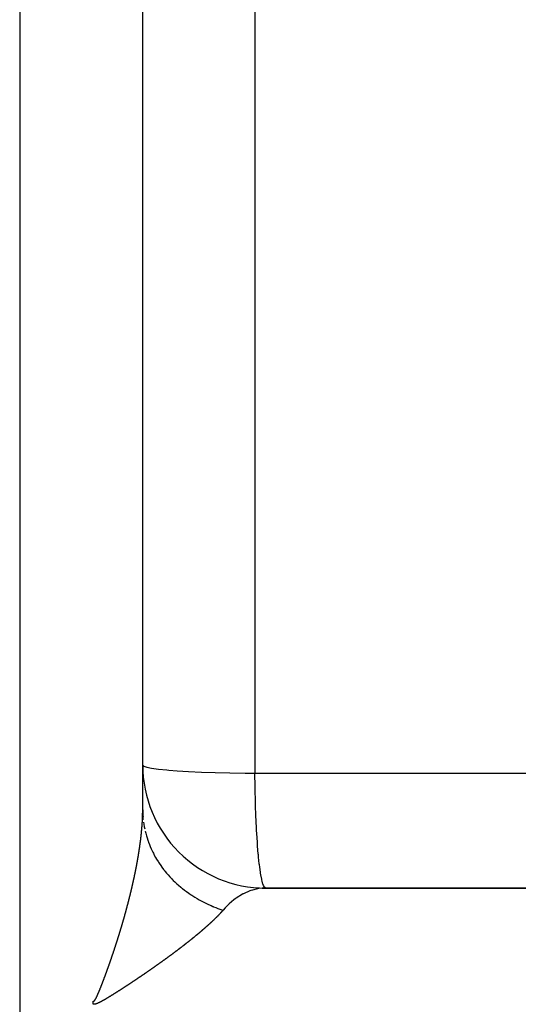
# Model space of a CAD drawing. Units: millimetres. Extents: x -347 to 588, y -376 to 376.
# Drawn here: x -87 to -79, y -24 to -8 of the extents above; entities that cross this region are included whole.
import ezdxf

# ---------------------------------------------------------------- set-up
doc = ezdxf.new("R2010")
doc.units = ezdxf.units.MM
doc.linetypes.add('DASHED', pattern=[9.652, 8.128, -1.524])
doc.layers.add('nevidi', color=4, linetype='DASHED')

msp = doc.modelspace()

# ---------------------------------------------------------------- linework, layer by layer
at = {"color": 2}
for p, q in [((-84.684, -21.228), (-84.684, 72.927)), ((-84.684, -21.228), (-84.684, 72.927)), ((-84.683, -21.281), (-84.684, -21.231)), ((-82.74, -22.502), (-42.15, -22.502)), ((-42.445, -22.5), (-82.684, -22.5))]:
    msp.add_line(p, q, dxfattribs=at)
msp.add_lwpolyline([(-82.684, -22.5), (-82.692, -22.5), (-82.74, -22.502)], dxfattribs=at)
msp.add_arc((-82.684, -20.5), 2, 180, 270.0001, dxfattribs=at)
at = {"layer": 'nevidi', "color": 7, "linetype": 'Continuous'}
for p, q in [((-86.684, 75), (-86.684, -25)), ((-82.858, 41.571), (-82.858, -20.63)), ((-84.678, -21.366), (-84.676, -21.385))]:
    msp.add_line(p, q, dxfattribs=at)
for points in [[(-84.684, -20.5), (-84.668, -20.517), (-84.668, -20.517), (-84.619, -20.533), (-84.619, -20.533), (-84.539, -20.549), (-84.539, -20.549), (-84.429, -20.564), (-84.429, -20.564), (-84.291, -20.578), (-84.29, -20.578), (-84.26, -20.581), (-84.126, -20.591), (-84.125, -20.591), (-83.939, -20.602), (-83.937, -20.602), (-83.73, -20.612), (-83.729, -20.612), (-83.505, -20.619), (-83.504, -20.619), (-83.266, -20.625), (-83.265, -20.625), (-83.018, -20.629), (-83.018, -20.629), (-82.858, -20.63)], [(-82.858, -20.63), (-81.343, -20.631), (-81.09, -20.631), (-79.384, -20.631), (-79.132, -20.631), (-77.426, -20.631), (-77.174, -20.631), (-75.468, -20.632), (-75.215, -20.632), (-73.509, -20.632), (-73.257, -20.632), (-71.551, -20.632), (-71.299, -20.632), (-69.593, -20.633), (-69.34, -20.633), (-67.634, -20.633), (-67.382, -20.633), (-65.676, -20.633), (-65.424, -20.633), (-63.718, -20.634), (-63.465, -20.634), (-61.76, -20.634), (-61.507, -20.634), (-59.801, -20.634)], [(-82.684, -22.5), (-82.698, -22.493), (-82.704, -22.487), (-82.706, -22.484), (-82.721, -22.456), (-82.726, -22.443), (-82.728, -22.435), (-82.742, -22.386), (-82.747, -22.366), (-82.749, -22.355), (-82.763, -22.285), (-82.767, -22.259), (-82.769, -22.245), (-82.782, -22.156), (-82.786, -22.122), (-82.788, -22.107), (-82.8, -21.999), (-82.803, -21.96), (-82.805, -21.942), (-82.816, -21.817), (-82.819, -21.773), (-82.82, -21.754), (-82.829, -21.614), (-82.832, -21.565), (-82.833, -21.546), (-82.84, -21.392), (-82.843, -21.34), (-82.843, -21.321), (-82.849, -21.156), (-82.851, -21.101), (-82.851, -21.082), (-82.855, -20.909), (-82.856, -20.852), (-82.856, -20.834), (-82.858, -20.655), (-82.858, -20.63)], [(-84.692, -21.447), (-84.691, -21.445), (-84.691, -21.443), (-84.691, -21.44), (-84.691, -21.438), (-84.691, -21.435), (-84.691, -21.435), (-84.691, -21.432), (-84.691, -21.431), (-84.69, -21.428), (-84.69, -21.426), (-84.69, -21.426), (-84.69, -21.424), (-84.69, -21.423), (-84.69, -21.421), (-84.69, -21.419), (-84.69, -21.418), (-84.69, -21.415), (-84.69, -21.414), (-84.689, -21.412), (-84.689, -21.41), (-84.689, -21.407), (-84.689, -21.405), (-84.689, -21.403), (-84.689, -21.401), (-84.689, -21.398), (-84.689, -21.398), (-84.689, -21.396), (-84.688, -21.393), (-84.688, -21.393), (-84.688, -21.39), (-84.688, -21.389), (-84.688, -21.386), (-84.688, -21.385), (-84.688, -21.382), (-84.688, -21.382), (-84.688, -21.379), (-84.688, -21.377), (-84.688, -21.376), (-84.687, -21.374), (-84.687, -21.372), (-84.687, -21.37), (-84.687, -21.368), (-84.687, -21.365), (-84.687, -21.363), (-84.687, -21.361), (-84.687, -21.36), (-84.687, -21.357), (-84.687, -21.356), (-84.687, -21.354), (-84.687, -21.352), (-84.687, -21.352), (-84.686, -21.349), (-84.686, -21.349), (-84.686, -21.347), (-84.686, -21.345), (-84.686, -21.344), (-84.686, -21.341), (-84.686, -21.34), (-84.686, -21.338), (-84.686, -21.336), (-84.686, -21.333), (-84.686, -21.331), (-84.686, -21.329), (-84.686, -21.328), (-84.686, -21.325), (-84.686, -21.324), (-84.686, -21.322), (-84.685, -21.32), (-84.685, -21.319), (-84.685, -21.317), (-84.685, -21.315), (-84.685, -21.313), (-84.685, -21.311), (-84.685, -21.308), (-84.685, -21.308), (-84.685, -21.306), (-84.685, -21.304), (-84.685, -21.303), (-84.685, -21.3), (-84.685, -21.299), (-84.685, -21.297), (-84.685, -21.295), (-84.685, -21.292), (-84.685, -21.29), (-84.685, -21.288), (-84.685, -21.287), (-84.685, -21.284), (-84.685, -21.283), (-84.685, -21.281), (-84.685, -21.279), (-84.684, -21.276), (-84.684, -21.275), (-84.684, -21.272), (-84.684, -21.271), (-84.684, -21.268), (-84.684, -21.268), (-84.684, -21.266), (-84.684, -21.263), (-84.684, -21.263), (-84.684, -21.26), (-84.684, -21.259), (-84.684, -21.257), (-84.684, -21.255), (-84.684, -21.252), (-84.684, -21.252), (-84.684, -21.25), (-84.684, -21.248), (-84.684, -21.247), (-84.684, -21.245), (-84.684, -21.243), (-84.684, -21.241), (-84.684, -21.239), (-84.684, -21.239), (-84.684, -21.237), (-84.684, -21.237), (-84.684, -21.235), (-84.684, -21.232), (-84.684, -21.231)], [(-84.684, -21.228), (-84.684, -21.235), (-84.683, -21.278), (-84.682, -21.31), (-84.679, -21.353)], [(-84.712, -21.672), (-84.712, -21.672), (-84.712, -21.67), (-84.711, -21.667), (-84.711, -21.667), (-84.711, -21.664), (-84.711, -21.662), (-84.71, -21.659), (-84.71, -21.658), (-84.71, -21.655), (-84.71, -21.654), (-84.71, -21.652), (-84.709, -21.649), (-84.709, -21.649), (-84.709, -21.646), (-84.709, -21.644), (-84.709, -21.642), (-84.708, -21.64), (-84.708, -21.637), (-84.708, -21.637), (-84.708, -21.634), (-84.707, -21.632), (-84.707, -21.631), (-84.707, -21.629), (-84.707, -21.627), (-84.707, -21.625), (-84.706, -21.623), (-84.706, -21.62), (-84.706, -21.62), (-84.706, -21.617), (-84.706, -21.615), (-84.706, -21.614), (-84.705, -21.611), (-84.705, -21.61), (-84.705, -21.607), (-84.705, -21.605), (-84.704, -21.602), (-84.704, -21.602), (-84.704, -21.6), (-84.704, -21.597), (-84.704, -21.597), (-84.704, -21.594), (-84.703, -21.592), (-84.703, -21.59), (-84.703, -21.588), (-84.703, -21.585), (-84.702, -21.582), (-84.702, -21.58), (-84.702, -21.579), (-84.702, -21.578), (-84.702, -21.576), (-84.702, -21.575), (-84.702, -21.573), (-84.701, -21.571), (-84.701, -21.568), (-84.701, -21.565), (-84.701, -21.563), (-84.701, -21.562), (-84.7, -21.559), (-84.7, -21.558), (-84.7, -21.556), (-84.7, -21.553), (-84.7, -21.553), (-84.7, -21.551), (-84.699, -21.55), (-84.699, -21.548), (-84.699, -21.546), (-84.699, -21.545), (-84.699, -21.542), (-84.699, -21.541), (-84.698, -21.538), (-84.698, -21.536), (-84.698, -21.536), (-84.698, -21.534), (-84.698, -21.533), (-84.698, -21.531), (-84.698, -21.529), (-84.698, -21.528), (-84.697, -21.525), (-84.697, -21.524), (-84.697, -21.521), (-84.697, -21.519), (-84.697, -21.516), (-84.696, -21.514), (-84.696, -21.512), (-84.696, -21.511), (-84.696, -21.508), (-84.696, -21.507), (-84.696, -21.505), (-84.695, -21.502), (-84.695, -21.502), (-84.695, -21.499), (-84.695, -21.497), (-84.695, -21.495), (-84.695, -21.493), (-84.695, -21.491), (-84.695, -21.49), (-84.694, -21.488), (-84.694, -21.485), (-84.694, -21.485), (-84.694, -21.482), (-84.694, -21.481), (-84.694, -21.478), (-84.694, -21.477), (-84.693, -21.474), (-84.693, -21.473), (-84.693, -21.471), (-84.693, -21.469), (-84.693, -21.468), (-84.693, -21.465), (-84.693, -21.464), (-84.692, -21.462), (-84.692, -21.46), (-84.692, -21.457), (-84.692, -21.457), (-84.692, -21.454), (-84.692, -21.452), (-84.692, -21.451), (-84.692, -21.449), (-84.692, -21.447)], [(-84.67, -21.429), (-84.671, -21.428), (-84.666, -21.46), (-84.659, -21.502), (-84.652, -21.534)], [(-84.644, -21.573), (-84.643, -21.576), (-84.635, -21.608), (-84.624, -21.65), (-84.614, -21.681), (-84.601, -21.722), (-84.595, -21.738), (-84.592, -21.748), (-84.59, -21.753), (-84.574, -21.794), (-84.562, -21.824), (-84.545, -21.864), (-84.531, -21.895), (-84.525, -21.907), (-84.52, -21.917), (-84.511, -21.934), (-84.496, -21.964), (-84.475, -22.002), (-84.457, -22.031), (-84.435, -22.069), (-84.434, -22.069), (-84.428, -22.078), (-84.416, -22.097), (-84.391, -22.134), (-84.371, -22.162), (-84.345, -22.197), (-84.325, -22.222), (-84.324, -22.224), (-84.318, -22.231), (-84.295, -22.259), (-84.272, -22.285), (-84.242, -22.318), (-84.218, -22.343), (-84.197, -22.364), (-84.189, -22.372), (-84.186, -22.376), (-84.161, -22.4), (-84.128, -22.431), (-84.101, -22.454), (-84.066, -22.484), (-84.054, -22.494), (-84.045, -22.502), (-84.039, -22.506), (-84.002, -22.535), (-83.974, -22.556), (-83.936, -22.583), (-83.907, -22.603), (-83.896, -22.611), (-83.886, -22.617), (-83.867, -22.629), (-83.837, -22.648), (-83.797, -22.672), (-83.765, -22.69), (-83.725, -22.712), (-83.724, -22.713), (-83.714, -22.718), (-83.692, -22.73), (-83.649, -22.751), (-83.616, -22.766), (-83.573, -22.786), (-83.543, -22.798), (-83.539, -22.8), (-83.531, -22.803), (-83.494, -22.818), (-83.46, -22.831), (-83.414, -22.847), (-83.38, -22.858), (-83.376, -22.859)], [(-84.745, -21.912), (-84.744, -21.911), (-84.744, -21.908), (-84.744, -21.907), (-84.743, -21.904), (-84.743, -21.902), (-84.743, -21.901), (-84.742, -21.898), (-84.742, -21.896), (-84.742, -21.894), (-84.741, -21.892), (-84.741, -21.889), (-84.741, -21.888), (-84.74, -21.886), (-84.74, -21.883), (-84.74, -21.883), (-84.74, -21.88), (-84.739, -21.878), (-84.739, -21.875), (-84.739, -21.874), (-84.738, -21.871), (-84.738, -21.87), (-84.738, -21.867), (-84.737, -21.865), (-84.737, -21.865), (-84.737, -21.862), (-84.737, -21.86), (-84.736, -21.857), (-84.736, -21.855), (-84.735, -21.852), (-84.735, -21.852), (-84.735, -21.849), (-84.735, -21.846), (-84.735, -21.846), (-84.734, -21.843), (-84.734, -21.841), (-84.733, -21.839), (-84.733, -21.837), (-84.733, -21.834), (-84.733, -21.833), (-84.732, -21.831), (-84.732, -21.828), (-84.732, -21.828), (-84.732, -21.825), (-84.731, -21.823), (-84.731, -21.82), (-84.731, -21.819), (-84.73, -21.816), (-84.73, -21.815), (-84.73, -21.813), (-84.729, -21.81), (-84.729, -21.81), (-84.729, -21.807), (-84.729, -21.805), (-84.728, -21.802), (-84.728, -21.801), (-84.728, -21.798), (-84.728, -21.797), (-84.727, -21.794), (-84.727, -21.792), (-84.727, -21.792), (-84.726, -21.789), (-84.726, -21.787), (-84.726, -21.784), (-84.726, -21.783), (-84.725, -21.78), (-84.725, -21.779), (-84.725, -21.776), (-84.724, -21.774), (-84.724, -21.774), (-84.724, -21.771), (-84.724, -21.769), (-84.723, -21.766), (-84.723, -21.765), (-84.723, -21.762), (-84.723, -21.761), (-84.722, -21.758), (-84.722, -21.756), (-84.722, -21.756), (-84.722, -21.753), (-84.721, -21.751), (-84.721, -21.748), (-84.721, -21.747), (-84.721, -21.744), (-84.72, -21.743), (-84.72, -21.74), (-84.72, -21.738), (-84.72, -21.738), (-84.719, -21.735), (-84.719, -21.733), (-84.719, -21.73), (-84.719, -21.729), (-84.718, -21.726), (-84.718, -21.725), (-84.718, -21.723), (-84.718, -21.72), (-84.718, -21.72), (-84.717, -21.717), (-84.717, -21.715), (-84.717, -21.712), (-84.716, -21.711), (-84.716, -21.708), (-84.716, -21.707), (-84.716, -21.705), (-84.715, -21.702), (-84.715, -21.702), (-84.715, -21.699), (-84.715, -21.697), (-84.715, -21.695), (-84.714, -21.693), (-84.714, -21.69), (-84.714, -21.69), (-84.714, -21.687), (-84.713, -21.685), (-84.713, -21.684), (-84.713, -21.681), (-84.713, -21.68), (-84.712, -21.677), (-84.712, -21.676), (-84.712, -21.672)], [(-84.789, -22.166), (-84.788, -22.162), (-84.788, -22.161), (-84.788, -22.159), (-84.787, -22.156), (-84.787, -22.153), (-84.786, -22.15), (-84.786, -22.148), (-84.785, -22.146), (-84.785, -22.143), (-84.785, -22.142), (-84.784, -22.139), (-84.783, -22.137), (-84.783, -22.133), (-84.782, -22.131), (-84.782, -22.128), (-84.782, -22.127), (-84.781, -22.124), (-84.781, -22.123), (-84.78, -22.12), (-84.78, -22.118), (-84.78, -22.117), (-84.779, -22.115), (-84.779, -22.114), (-84.779, -22.112), (-84.778, -22.109), (-84.778, -22.108), (-84.777, -22.105), (-84.777, -22.104), (-84.777, -22.101), (-84.776, -22.098), (-84.776, -22.098), (-84.776, -22.095), (-84.776, -22.095), (-84.775, -22.093), (-84.775, -22.09), (-84.775, -22.089), (-84.774, -22.086), (-84.774, -22.084), (-84.773, -22.082), (-84.773, -22.079), (-84.773, -22.079), (-84.772, -22.076), (-84.772, -22.076), (-84.772, -22.074), (-84.771, -22.071), (-84.771, -22.07), (-84.771, -22.067), (-84.77, -22.065), (-84.77, -22.063), (-84.769, -22.06), (-84.769, -22.057), (-84.768, -22.054), (-84.768, -22.052), (-84.768, -22.051), (-84.767, -22.048), (-84.767, -22.046), (-84.766, -22.044), (-84.766, -22.041), (-84.765, -22.038), (-84.765, -22.035), (-84.765, -22.033), (-84.764, -22.032), (-84.764, -22.029), (-84.764, -22.027), (-84.763, -22.025), (-84.763, -22.023), (-84.762, -22.019), (-84.762, -22.019), (-84.762, -22.017), (-84.761, -22.014), (-84.761, -22.013), (-84.761, -22.01), (-84.76, -22.008), (-84.76, -22.006), (-84.76, -22.004), (-84.759, -22.001), (-84.759, -22), (-84.759, -21.998), (-84.758, -21.995), (-84.758, -21.994), (-84.757, -21.991), (-84.757, -21.99), (-84.757, -21.987), (-84.756, -21.985), (-84.756, -21.982), (-84.756, -21.981), (-84.755, -21.979), (-84.755, -21.976), (-84.755, -21.976), (-84.754, -21.972), (-84.754, -21.971), (-84.754, -21.968), (-84.753, -21.966), (-84.753, -21.963), (-84.753, -21.963), (-84.752, -21.96), (-84.752, -21.957), (-84.752, -21.957), (-84.751, -21.954), (-84.751, -21.952), (-84.75, -21.949), (-84.75, -21.948), (-84.75, -21.944), (-84.75, -21.944), (-84.749, -21.941), (-84.749, -21.939), (-84.749, -21.938), (-84.748, -21.935), (-84.748, -21.933), (-84.747, -21.931), (-84.747, -21.929), (-84.747, -21.926), (-84.747, -21.925), (-84.746, -21.923), (-84.746, -21.92), (-84.746, -21.92), (-84.745, -21.917), (-84.745, -21.915), (-84.745, -21.912)], [(-84.845, -22.43), (-84.844, -22.428), (-84.844, -22.427), (-84.843, -22.424), (-84.843, -22.421), (-84.842, -22.42), (-84.842, -22.417), (-84.841, -22.415), (-84.841, -22.412), (-84.84, -22.41), (-84.839, -22.407), (-84.839, -22.407), (-84.839, -22.404), (-84.838, -22.401), (-84.838, -22.4), (-84.837, -22.397), (-84.837, -22.395), (-84.836, -22.392), (-84.836, -22.39), (-84.835, -22.387), (-84.835, -22.387), (-84.834, -22.384), (-84.834, -22.381), (-84.834, -22.38), (-84.833, -22.377), (-84.832, -22.375), (-84.832, -22.372), (-84.831, -22.371), (-84.831, -22.367), (-84.83, -22.367), (-84.83, -22.364), (-84.829, -22.361), (-84.829, -22.361), (-84.828, -22.357), (-84.828, -22.355), (-84.827, -22.352), (-84.827, -22.351), (-84.826, -22.347), (-84.826, -22.347), (-84.826, -22.344), (-84.825, -22.341), (-84.825, -22.341), (-84.824, -22.338), (-84.824, -22.335), (-84.823, -22.333), (-84.823, -22.331), (-84.822, -22.328), (-84.822, -22.327), (-84.821, -22.324), (-84.821, -22.321), (-84.82, -22.318), (-84.819, -22.316), (-84.819, -22.313), (-84.819, -22.311), (-84.818, -22.308), (-84.818, -22.307), (-84.817, -22.304), (-84.817, -22.302), (-84.816, -22.301), (-84.816, -22.299), (-84.816, -22.298), (-84.815, -22.296), (-84.815, -22.293), (-84.814, -22.292), (-84.814, -22.289), (-84.814, -22.287), (-84.813, -22.284), (-84.812, -22.282), (-84.812, -22.279), (-84.811, -22.276), (-84.811, -22.273), (-84.81, -22.272), (-84.81, -22.269), (-84.809, -22.268), (-84.809, -22.265), (-84.808, -22.263), (-84.808, -22.259), (-84.807, -22.256), (-84.807, -22.253), (-84.806, -22.253), (-84.806, -22.249), (-84.805, -22.248), (-84.805, -22.245), (-84.804, -22.243), (-84.804, -22.24), (-84.804, -22.239), (-84.803, -22.237), (-84.803, -22.234), (-84.802, -22.233), (-84.802, -22.23), (-84.801, -22.228), (-84.801, -22.225), (-84.8, -22.224), (-84.8, -22.22), (-84.8, -22.22), (-84.799, -22.217), (-84.799, -22.214), (-84.799, -22.214), (-84.798, -22.211), (-84.797, -22.209), (-84.797, -22.206), (-84.797, -22.204), (-84.796, -22.201), (-84.796, -22.2), (-84.795, -22.198), (-84.795, -22.195), (-84.795, -22.194), (-84.794, -22.191), (-84.794, -22.189), (-84.793, -22.186), (-84.793, -22.185), (-84.792, -22.182), (-84.792, -22.181), (-84.791, -22.178), (-84.791, -22.175), (-84.791, -22.175), (-84.79, -22.172), (-84.79, -22.17), (-84.789, -22.167), (-84.789, -22.166)], [(-84.909, -22.697), (-84.909, -22.697), (-84.908, -22.694), (-84.907, -22.691), (-84.907, -22.687), (-84.906, -22.685), (-84.905, -22.682), (-84.905, -22.681), (-84.904, -22.677), (-84.904, -22.676), (-84.903, -22.673), (-84.902, -22.67), (-84.902, -22.67), (-84.901, -22.667), (-84.901, -22.667), (-84.901, -22.664), (-84.9, -22.661), (-84.9, -22.66), (-84.899, -22.657), (-84.898, -22.656), (-84.898, -22.653), (-84.897, -22.65), (-84.896, -22.647), (-84.896, -22.647), (-84.896, -22.644), (-84.895, -22.641), (-84.895, -22.64), (-84.894, -22.637), (-84.893, -22.635), (-84.893, -22.632), (-84.892, -22.63), (-84.891, -22.627), (-84.891, -22.626), (-84.89, -22.623), (-84.89, -22.621), (-84.89, -22.62), (-84.889, -22.617), (-84.888, -22.615), (-84.888, -22.612), (-84.887, -22.61), (-84.886, -22.607), (-84.886, -22.606), (-84.885, -22.603), (-84.885, -22.6), (-84.885, -22.6), (-84.884, -22.597), (-84.883, -22.594), (-84.883, -22.591), (-84.882, -22.59), (-84.881, -22.586), (-84.881, -22.586), (-84.88, -22.583), (-84.88, -22.58), (-84.88, -22.58), (-84.879, -22.577), (-84.879, -22.576), (-84.878, -22.574), (-84.878, -22.571), (-84.877, -22.57), (-84.877, -22.566), (-84.876, -22.565), (-84.876, -22.562), (-84.875, -22.56), (-84.874, -22.557), (-84.873, -22.554), (-84.873, -22.551), (-84.873, -22.55), (-84.872, -22.546), (-84.871, -22.545), (-84.871, -22.542), (-84.87, -22.54), (-84.869, -22.536), (-84.869, -22.536), (-84.869, -22.533), (-84.868, -22.53), (-84.868, -22.53), (-84.867, -22.526), (-84.867, -22.525), (-84.866, -22.522), (-84.865, -22.52), (-84.865, -22.516), (-84.864, -22.516), (-84.864, -22.513), (-84.863, -22.51), (-84.863, -22.51), (-84.862, -22.506), (-84.862, -22.504), (-84.861, -22.502), (-84.861, -22.5), (-84.86, -22.496), (-84.86, -22.496), (-84.859, -22.493), (-84.858, -22.49), (-84.858, -22.49), (-84.858, -22.486), (-84.857, -22.484), (-84.856, -22.481), (-84.856, -22.48), (-84.855, -22.476), (-84.855, -22.476), (-84.854, -22.473), (-84.854, -22.47), (-84.853, -22.466), (-84.852, -22.464), (-84.852, -22.461), (-84.851, -22.46), (-84.851, -22.456), (-84.85, -22.455), (-84.85, -22.453), (-84.849, -22.45), (-84.849, -22.45), (-84.848, -22.447), (-84.848, -22.447), (-84.848, -22.444), (-84.847, -22.441), (-84.847, -22.44), (-84.846, -22.437), (-84.846, -22.435), (-84.845, -22.432), (-84.845, -22.43)], [(-82.74, -22.502), (-82.801, -22.509), (-82.818, -22.512), (-82.9, -22.532), (-82.925, -22.54), (-82.941, -22.546), (-83.047, -22.592), (-83.055, -22.596), (-83.062, -22.6), (-83.164, -22.664), (-83.179, -22.675), (-83.204, -22.694), (-83.277, -22.756), (-83.291, -22.769), (-83.344, -22.823), (-83.376, -22.859)], [(-84.983, -22.972), (-84.983, -22.972), (-84.982, -22.969), (-84.981, -22.966), (-84.981, -22.966), (-84.98, -22.962), (-84.98, -22.96), (-84.979, -22.957), (-84.978, -22.955), (-84.977, -22.952), (-84.977, -22.951), (-84.976, -22.948), (-84.975, -22.945), (-84.974, -22.942), (-84.974, -22.939), (-84.973, -22.936), (-84.973, -22.935), (-84.972, -22.931), (-84.971, -22.93), (-84.97, -22.927), (-84.97, -22.925), (-84.969, -22.921), (-84.968, -22.918), (-84.967, -22.915), (-84.967, -22.914), (-84.966, -22.911), (-84.966, -22.91), (-84.965, -22.909), (-84.965, -22.906), (-84.964, -22.904), (-84.963, -22.901), (-84.963, -22.9), (-84.962, -22.897), (-84.961, -22.894), (-84.961, -22.894), (-84.96, -22.891), (-84.96, -22.889), (-84.959, -22.886), (-84.958, -22.884), (-84.958, -22.88), (-84.957, -22.88), (-84.957, -22.877), (-84.956, -22.874), (-84.955, -22.87), (-84.954, -22.868), (-84.953, -22.865), (-84.953, -22.863), (-84.952, -22.86), (-84.952, -22.859), (-84.951, -22.856), (-84.95, -22.853), (-84.95, -22.853), (-84.949, -22.85), (-84.949, -22.85), (-84.948, -22.847), (-84.948, -22.844), (-84.947, -22.843), (-84.946, -22.84), (-84.946, -22.838), (-84.945, -22.835), (-84.945, -22.833), (-84.944, -22.829), (-84.944, -22.829), (-84.943, -22.826), (-84.942, -22.823), (-84.942, -22.823), (-84.941, -22.819), (-84.94, -22.817), (-84.94, -22.814), (-84.939, -22.812), (-84.938, -22.809), (-84.938, -22.809), (-84.937, -22.806), (-84.937, -22.803), (-84.936, -22.802), (-84.936, -22.799), (-84.935, -22.797), (-84.934, -22.794), (-84.934, -22.792), (-84.933, -22.789), (-84.933, -22.788), (-84.932, -22.785), (-84.931, -22.782), (-84.93, -22.779), (-84.929, -22.776), (-84.929, -22.773), (-84.928, -22.772), (-84.927, -22.768), (-84.927, -22.767), (-84.926, -22.764), (-84.926, -22.762), (-84.926, -22.761), (-84.925, -22.758), (-84.925, -22.758), (-84.924, -22.755), (-84.923, -22.752), (-84.923, -22.752), (-84.922, -22.748), (-84.922, -22.747), (-84.921, -22.744), (-84.92, -22.741), (-84.92, -22.738), (-84.919, -22.738), (-84.919, -22.735), (-84.918, -22.732), (-84.918, -22.731), (-84.917, -22.728), (-84.916, -22.726), (-84.916, -22.723), (-84.915, -22.721), (-84.914, -22.718), (-84.914, -22.717), (-84.913, -22.714), (-84.913, -22.711), (-84.913, -22.711), (-84.912, -22.708), (-84.911, -22.705), (-84.91, -22.702), (-84.91, -22.701), (-84.909, -22.697)], [(-83.376, -22.859), (-83.378, -22.861), (-83.379, -22.863), (-83.381, -22.865), (-83.383, -22.867), (-83.384, -22.869), (-83.386, -22.871), (-83.388, -22.872), (-83.389, -22.874), (-83.391, -22.876), (-83.393, -22.878), (-83.394, -22.88), (-83.396, -22.882), (-83.398, -22.884), (-83.4, -22.886), (-83.401, -22.888), (-83.403, -22.89), (-83.405, -22.892), (-83.407, -22.894), (-83.408, -22.895), (-83.41, -22.897), (-83.412, -22.899), (-83.414, -22.901), (-83.415, -22.903), (-83.417, -22.905), (-83.419, -22.907), (-83.421, -22.909), (-83.422, -22.911), (-83.424, -22.913), (-83.426, -22.915), (-83.428, -22.917), (-83.43, -22.919), (-83.432, -22.921), (-83.433, -22.923), (-83.435, -22.925), (-83.437, -22.927), (-83.439, -22.929), (-83.441, -22.931), (-83.443, -22.933), (-83.445, -22.935), (-83.447, -22.937), (-83.449, -22.939), (-83.451, -22.941), (-83.452, -22.943), (-83.454, -22.945), (-83.456, -22.947), (-83.458, -22.949), (-83.46, -22.951), (-83.462, -22.953), (-83.464, -22.955), (-83.466, -22.957), (-83.468, -22.959), (-83.47, -22.961), (-83.472, -22.963), (-83.474, -22.965), (-83.476, -22.967), (-83.478, -22.969), (-83.48, -22.971), (-83.482, -22.973), (-83.484, -22.975), (-83.486, -22.977), (-83.488, -22.979), (-83.49, -22.981), (-83.491, -22.982), (-83.492, -22.983), (-83.494, -22.985), (-83.496, -22.987), (-83.498, -22.989), (-83.5, -22.991), (-83.503, -22.993), (-83.505, -22.995), (-83.507, -22.997), (-83.509, -22.999), (-83.511, -23.001), (-83.513, -23.003), (-83.515, -23.006), (-83.517, -23.008), (-83.52, -23.01), (-83.522, -23.012), (-83.524, -23.014), (-83.526, -23.016), (-83.528, -23.018), (-83.53, -23.02), (-83.532, -23.022), (-83.535, -23.024), (-83.537, -23.026), (-83.539, -23.028), (-83.541, -23.031), (-83.543, -23.033), (-83.546, -23.035), (-83.548, -23.037), (-83.55, -23.039), (-83.552, -23.041), (-83.554, -23.043), (-83.557, -23.045), (-83.559, -23.047), (-83.561, -23.049), (-83.564, -23.052), (-83.566, -23.054), (-83.568, -23.056), (-83.57, -23.058), (-83.573, -23.06), (-83.575, -23.062), (-83.577, -23.064), (-83.579, -23.066), (-83.582, -23.069), (-83.584, -23.071), (-83.586, -23.073), (-83.589, -23.075), (-83.591, -23.077), (-83.593, -23.079), (-83.596, -23.081), (-83.598, -23.083), (-83.6, -23.086), (-83.603, -23.088), (-83.605, -23.09), (-83.607, -23.092), (-83.61, -23.094), (-83.612, -23.096), (-83.615, -23.099)], [(-85.063, -23.244), (-85.062, -23.24), (-85.062, -23.239), (-85.061, -23.236), (-85.06, -23.233), (-85.06, -23.233), (-85.059, -23.23), (-85.059, -23.23), (-85.058, -23.227), (-85.057, -23.224), (-85.057, -23.223), (-85.056, -23.219), (-85.055, -23.218), (-85.054, -23.215), (-85.054, -23.213), (-85.053, -23.209), (-85.053, -23.209), (-85.052, -23.206), (-85.051, -23.203), (-85.051, -23.202), (-85.049, -23.199), (-85.049, -23.197), (-85.048, -23.194), (-85.047, -23.192), (-85.046, -23.188), (-85.046, -23.188), (-85.045, -23.185), (-85.044, -23.182), (-85.044, -23.182), (-85.043, -23.178), (-85.043, -23.176), (-85.042, -23.173), (-85.041, -23.171), (-85.04, -23.168), (-85.04, -23.167), (-85.039, -23.164), (-85.038, -23.161), (-85.038, -23.161), (-85.037, -23.158), (-85.037, -23.157), (-85.036, -23.155), (-85.035, -23.152), (-85.035, -23.151), (-85.034, -23.147), (-85.034, -23.146), (-85.033, -23.143), (-85.032, -23.14), (-85.031, -23.137), (-85.031, -23.137), (-85.03, -23.134), (-85.029, -23.131), (-85.029, -23.13), (-85.028, -23.126), (-85.027, -23.125), (-85.026, -23.122), (-85.026, -23.12), (-85.025, -23.116), (-85.025, -23.116), (-85.024, -23.113), (-85.023, -23.11), (-85.023, -23.109), (-85.022, -23.106), (-85.021, -23.104), (-85.02, -23.101), (-85.02, -23.099), (-85.019, -23.096), (-85.018, -23.095), (-85.017, -23.092), (-85.017, -23.089), (-85.017, -23.089), (-85.016, -23.086), (-85.016, -23.085), (-85.015, -23.083), (-85.014, -23.08), (-85.014, -23.078), (-85.013, -23.075), (-85.012, -23.074), (-85.011, -23.071), (-85.011, -23.068), (-85.01, -23.065), (-85.01, -23.065), (-85.009, -23.062), (-85.008, -23.059), (-85.008, -23.058), (-85.007, -23.054), (-85.006, -23.053), (-85.005, -23.05), (-85.005, -23.048), (-85.004, -23.044), (-85.003, -23.044), (-85.003, -23.041), (-85.002, -23.038), (-85.002, -23.037), (-85.001, -23.034), (-85, -23.032), (-84.999, -23.029), (-84.999, -23.027), (-84.998, -23.024), (-84.997, -23.023), (-84.997, -23.02), (-84.996, -23.017), (-84.996, -23.017), (-84.995, -23.014), (-84.995, -23.013), (-84.994, -23.011), (-84.993, -23.008), (-84.993, -23.007), (-84.992, -23.003), (-84.991, -23.002), (-84.991, -22.999), (-84.99, -22.996), (-84.989, -22.993), (-84.988, -22.99), (-84.987, -22.987), (-84.987, -22.986), (-84.986, -22.983), (-84.986, -22.981), (-84.985, -22.978), (-84.984, -22.976), (-84.983, -22.972)], [(-83.615, -23.099), (-83.617, -23.101), (-83.619, -23.103), (-83.622, -23.105), (-83.624, -23.107), (-83.627, -23.109), (-83.629, -23.112), (-83.631, -23.114), (-83.634, -23.116), (-83.636, -23.118), (-83.639, -23.12), (-83.641, -23.122), (-83.644, -23.125), (-83.646, -23.127), (-83.649, -23.129), (-83.651, -23.131), (-83.654, -23.133), (-83.656, -23.136), (-83.658, -23.138), (-83.661, -23.14), (-83.663, -23.142), (-83.666, -23.144), (-83.669, -23.147), (-83.671, -23.149), (-83.674, -23.151), (-83.676, -23.153), (-83.679, -23.156), (-83.681, -23.158), (-83.684, -23.16), (-83.686, -23.162), (-83.689, -23.164), (-83.691, -23.167), (-83.691, -23.167), (-83.694, -23.169), (-83.696, -23.171), (-83.699, -23.173), (-83.702, -23.175), (-83.704, -23.178), (-83.707, -23.18), (-83.709, -23.182), (-83.712, -23.184), (-83.715, -23.187), (-83.717, -23.189), (-83.72, -23.191), (-83.722, -23.193), (-83.725, -23.196), (-83.728, -23.198), (-83.73, -23.2), (-83.733, -23.202), (-83.736, -23.205), (-83.738, -23.207), (-83.741, -23.209), (-83.744, -23.212), (-83.746, -23.214), (-83.749, -23.216), (-83.752, -23.218), (-83.754, -23.221), (-83.757, -23.223), (-83.76, -23.225), (-83.762, -23.227), (-83.765, -23.23), (-83.768, -23.232), (-83.77, -23.234), (-83.773, -23.237), (-83.776, -23.239), (-83.779, -23.241), (-83.781, -23.243), (-83.784, -23.246), (-83.787, -23.248), (-83.79, -23.25), (-83.792, -23.253), (-83.795, -23.255), (-83.798, -23.257), (-83.801, -23.26), (-83.803, -23.262), (-83.806, -23.264), (-83.809, -23.266), (-83.812, -23.269), (-83.815, -23.271), (-83.818, -23.274), (-83.82, -23.276), (-83.823, -23.278), (-83.826, -23.28), (-83.829, -23.283), (-83.832, -23.285), (-83.835, -23.287), (-83.837, -23.29), (-83.84, -23.292), (-83.843, -23.294), (-83.846, -23.297), (-83.849, -23.299), (-83.852, -23.302), (-83.854, -23.304), (-83.857, -23.306), (-83.86, -23.308), (-83.863, -23.311), (-83.866, -23.313), (-83.869, -23.316), (-83.872, -23.318), (-83.875, -23.32), (-83.878, -23.323), (-83.881, -23.325), (-83.884, -23.327), (-83.887, -23.33), (-83.889, -23.332), (-83.893, -23.335), (-83.895, -23.337), (-83.898, -23.339), (-83.901, -23.342), (-83.904, -23.344), (-83.907, -23.346), (-83.91, -23.349), (-83.913, -23.351), (-83.916, -23.354), (-83.919, -23.356), (-83.922, -23.358), (-83.925, -23.361), (-83.928, -23.363), (-83.931, -23.365), (-83.934, -23.368)], [(-85.154, -23.528), (-85.153, -23.525), (-85.153, -23.525), (-85.152, -23.521), (-85.151, -23.519), (-85.15, -23.516), (-85.15, -23.514), (-85.149, -23.511), (-85.148, -23.51), (-85.147, -23.507), (-85.146, -23.504), (-85.146, -23.504), (-85.145, -23.501), (-85.145, -23.5), (-85.144, -23.497), (-85.143, -23.494), (-85.143, -23.493), (-85.142, -23.49), (-85.141, -23.488), (-85.14, -23.485), (-85.139, -23.483), (-85.138, -23.479), (-85.137, -23.476), (-85.136, -23.473), (-85.136, -23.472), (-85.135, -23.469), (-85.134, -23.467), (-85.133, -23.464), (-85.132, -23.462), (-85.131, -23.458), (-85.131, -23.458), (-85.13, -23.455), (-85.129, -23.452), (-85.129, -23.451), (-85.128, -23.448), (-85.127, -23.446), (-85.126, -23.443), (-85.126, -23.441), (-85.125, -23.438), (-85.124, -23.436), (-85.123, -23.433), (-85.122, -23.431), (-85.122, -23.43), (-85.121, -23.427), (-85.121, -23.427), (-85.12, -23.424), (-85.119, -23.421), (-85.119, -23.42), (-85.118, -23.417), (-85.118, -23.417), (-85.117, -23.415), (-85.116, -23.412), (-85.116, -23.41), (-85.114, -23.406), (-85.114, -23.406), (-85.113, -23.403), (-85.112, -23.4), (-85.112, -23.399), (-85.111, -23.396), (-85.11, -23.394), (-85.109, -23.391), (-85.109, -23.389), (-85.108, -23.385), (-85.107, -23.385), (-85.107, -23.382), (-85.106, -23.379), (-85.104, -23.375), (-85.104, -23.373), (-85.103, -23.369), (-85.102, -23.368), (-85.101, -23.365), (-85.101, -23.363), (-85.1, -23.36), (-85.099, -23.358), (-85.098, -23.354), (-85.097, -23.351), (-85.096, -23.348), (-85.096, -23.347), (-85.094, -23.344), (-85.094, -23.342), (-85.093, -23.339), (-85.092, -23.337), (-85.091, -23.333), (-85.091, -23.333), (-85.09, -23.33), (-85.089, -23.327), (-85.089, -23.327), (-85.088, -23.323), (-85.087, -23.321), (-85.086, -23.318), (-85.086, -23.316), (-85.085, -23.313), (-85.084, -23.312), (-85.083, -23.309), (-85.082, -23.306), (-85.081, -23.302), (-85.081, -23.3), (-85.08, -23.297), (-85.079, -23.295), (-85.078, -23.292), (-85.078, -23.291), (-85.077, -23.288), (-85.076, -23.285), (-85.075, -23.281), (-85.074, -23.278), (-85.073, -23.275), (-85.073, -23.275), (-85.072, -23.271), (-85.071, -23.269), (-85.07, -23.266), (-85.07, -23.264), (-85.069, -23.261), (-85.068, -23.26), (-85.067, -23.257), (-85.066, -23.254), (-85.066, -23.254), (-85.065, -23.251), (-85.065, -23.248), (-85.064, -23.245), (-85.063, -23.244)], [(-83.934, -23.368), (-83.937, -23.37), (-83.94, -23.373), (-83.943, -23.375), (-83.943, -23.375), (-83.946, -23.378), (-83.949, -23.38), (-83.952, -23.382), (-83.955, -23.385), (-83.959, -23.387), (-83.961, -23.389), (-83.965, -23.392), (-83.968, -23.394), (-83.971, -23.397), (-83.974, -23.399), (-83.977, -23.402), (-83.98, -23.404), (-83.983, -23.406), (-83.986, -23.409), (-83.989, -23.411), (-83.992, -23.414), (-83.995, -23.416), (-83.998, -23.418), (-84.002, -23.421), (-84.005, -23.423), (-84.008, -23.426), (-84.011, -23.428), (-84.014, -23.431), (-84.017, -23.433), (-84.02, -23.436), (-84.023, -23.438), (-84.027, -23.44), (-84.03, -23.443), (-84.033, -23.445), (-84.036, -23.448), (-84.039, -23.45), (-84.042, -23.452), (-84.046, -23.455), (-84.049, -23.457), (-84.052, -23.46), (-84.055, -23.462), (-84.058, -23.465), (-84.061, -23.467), (-84.065, -23.47), (-84.068, -23.472), (-84.071, -23.475), (-84.074, -23.477), (-84.078, -23.48), (-84.081, -23.482), (-84.084, -23.485), (-84.087, -23.487), (-84.09, -23.489), (-84.093, -23.492), (-84.097, -23.494), (-84.1, -23.497), (-84.103, -23.499), (-84.106, -23.502), (-84.11, -23.504), (-84.113, -23.507), (-84.116, -23.509), (-84.119, -23.511), (-84.123, -23.514), (-84.126, -23.516), (-84.129, -23.519), (-84.133, -23.521), (-84.136, -23.524), (-84.139, -23.526), (-84.143, -23.529), (-84.146, -23.531), (-84.149, -23.534), (-84.152, -23.536), (-84.156, -23.539), (-84.159, -23.541), (-84.162, -23.544), (-84.165, -23.546), (-84.169, -23.549), (-84.172, -23.551), (-84.176, -23.554), (-84.179, -23.556), (-84.182, -23.559), (-84.185, -23.561), (-84.189, -23.564), (-84.192, -23.566), (-84.196, -23.569), (-84.199, -23.571), (-84.202, -23.574), (-84.205, -23.576), (-84.209, -23.579), (-84.212, -23.581), (-84.216, -23.584), (-84.219, -23.586), (-84.222, -23.589), (-84.226, -23.591), (-84.229, -23.594), (-84.232, -23.596), (-84.236, -23.599), (-84.239, -23.601), (-84.241, -23.602), (-84.243, -23.604), (-84.246, -23.606), (-84.25, -23.609), (-84.253, -23.611), (-84.256, -23.614), (-84.26, -23.616), (-84.263, -23.619), (-84.266, -23.621), (-84.27, -23.624), (-84.273, -23.626), (-84.277, -23.629), (-84.28, -23.631), (-84.284, -23.634), (-84.287, -23.636), (-84.291, -23.639), (-84.294, -23.641), (-84.298, -23.644), (-84.301, -23.646), (-84.304, -23.649), (-84.308, -23.651), (-84.311, -23.654), (-84.315, -23.656)], [(-85.256, -23.823), (-85.255, -23.82), (-85.255, -23.819), (-85.254, -23.815), (-85.253, -23.814), (-85.252, -23.811), (-85.251, -23.808), (-85.25, -23.805), (-85.25, -23.805), (-85.249, -23.801), (-85.247, -23.798), (-85.247, -23.798), (-85.246, -23.794), (-85.245, -23.792), (-85.244, -23.789), (-85.244, -23.787), (-85.242, -23.784), (-85.242, -23.783), (-85.241, -23.78), (-85.24, -23.777), (-85.239, -23.773), (-85.238, -23.771), (-85.237, -23.768), (-85.236, -23.766), (-85.235, -23.763), (-85.234, -23.761), (-85.233, -23.758), (-85.232, -23.756), (-85.231, -23.752), (-85.23, -23.749), (-85.229, -23.746), (-85.229, -23.745), (-85.227, -23.742), (-85.227, -23.74), (-85.226, -23.737), (-85.225, -23.735), (-85.224, -23.731), (-85.224, -23.731), (-85.222, -23.728), (-85.221, -23.724), (-85.221, -23.724), (-85.22, -23.721), (-85.219, -23.718), (-85.218, -23.715), (-85.218, -23.714), (-85.216, -23.71), (-85.216, -23.709), (-85.215, -23.706), (-85.214, -23.703), (-85.213, -23.699), (-85.212, -23.697), (-85.211, -23.694), (-85.21, -23.693), (-85.209, -23.689), (-85.208, -23.688), (-85.207, -23.684), (-85.207, -23.682), (-85.205, -23.678), (-85.204, -23.675), (-85.203, -23.672), (-85.203, -23.671), (-85.202, -23.668), (-85.201, -23.666), (-85.2, -23.663), (-85.199, -23.661), (-85.198, -23.657), (-85.198, -23.657), (-85.197, -23.654), (-85.196, -23.651), (-85.196, -23.65), (-85.194, -23.647), (-85.194, -23.645), (-85.193, -23.641), (-85.192, -23.64), (-85.191, -23.636), (-85.19, -23.635), (-85.189, -23.632), (-85.188, -23.629), (-85.188, -23.629), (-85.187, -23.626), (-85.187, -23.626), (-85.186, -23.623), (-85.185, -23.62), (-85.185, -23.619), (-85.184, -23.615), (-85.183, -23.614), (-85.182, -23.611), (-85.181, -23.608), (-85.18, -23.605), (-85.18, -23.605), (-85.179, -23.602), (-85.178, -23.598), (-85.178, -23.598), (-85.177, -23.594), (-85.176, -23.592), (-85.175, -23.589), (-85.174, -23.587), (-85.173, -23.584), (-85.173, -23.583), (-85.172, -23.58), (-85.171, -23.577), (-85.17, -23.573), (-85.169, -23.571), (-85.168, -23.568), (-85.167, -23.567), (-85.166, -23.563), (-85.166, -23.562), (-85.165, -23.559), (-85.164, -23.556), (-85.162, -23.553), (-85.161, -23.549), (-85.16, -23.546), (-85.16, -23.546), (-85.159, -23.542), (-85.158, -23.54), (-85.157, -23.537), (-85.157, -23.535), (-85.155, -23.532), (-85.155, -23.531), (-85.154, -23.528)], [(-84.315, -23.656), (-84.318, -23.659), (-84.321, -23.661), (-84.325, -23.664), (-84.328, -23.666), (-84.332, -23.669), (-84.335, -23.671), (-84.339, -23.674), (-84.342, -23.676), (-84.346, -23.679), (-84.349, -23.681), (-84.353, -23.684), (-84.356, -23.686), (-84.36, -23.689), (-84.363, -23.691), (-84.367, -23.694), (-84.37, -23.696), (-84.374, -23.699), (-84.377, -23.701), (-84.381, -23.704), (-84.384, -23.707), (-84.388, -23.709), (-84.392, -23.712), (-84.395, -23.714), (-84.399, -23.717), (-84.402, -23.719), (-84.406, -23.722), (-84.409, -23.724), (-84.413, -23.727), (-84.417, -23.729), (-84.42, -23.732), (-84.424, -23.735), (-84.427, -23.737), (-84.431, -23.74), (-84.434, -23.742), (-84.438, -23.745), (-84.441, -23.747), (-84.445, -23.75), (-84.448, -23.752), (-84.452, -23.755), (-84.456, -23.757), (-84.46, -23.76), (-84.463, -23.762), (-84.467, -23.765), (-84.47, -23.767), (-84.474, -23.77), (-84.477, -23.773), (-84.481, -23.775), (-84.485, -23.778), (-84.488, -23.78), (-84.492, -23.783), (-84.496, -23.785), (-84.499, -23.788), (-84.503, -23.791), (-84.506, -23.793), (-84.51, -23.796), (-84.514, -23.798), (-84.517, -23.801), (-84.521, -23.803), (-84.525, -23.806), (-84.528, -23.808), (-84.532, -23.811), (-84.536, -23.813), (-84.539, -23.816), (-84.543, -23.819), (-84.547, -23.821), (-84.55, -23.824), (-84.554, -23.826), (-84.557, -23.829), (-84.561, -23.832), (-84.565, -23.834), (-84.569, -23.837), (-84.572, -23.839), (-84.576, -23.842), (-84.58, -23.844), (-84.581, -23.845), (-84.584, -23.847), (-84.587, -23.849), (-84.591, -23.852), (-84.595, -23.854), (-84.598, -23.857), (-84.602, -23.86), (-84.606, -23.862), (-84.609, -23.865), (-84.613, -23.867), (-84.617, -23.87), (-84.621, -23.873), (-84.624, -23.875), (-84.628, -23.878), (-84.632, -23.88), (-84.636, -23.883), (-84.639, -23.885), (-84.643, -23.888), (-84.647, -23.891), (-84.651, -23.893), (-84.654, -23.896), (-84.658, -23.898), (-84.662, -23.901), (-84.666, -23.904), (-84.669, -23.906), (-84.673, -23.909), (-84.677, -23.911), (-84.681, -23.914), (-84.685, -23.916), (-84.688, -23.919), (-84.692, -23.921), (-84.696, -23.924), (-84.7, -23.927), (-84.704, -23.929), (-84.707, -23.932), (-84.711, -23.935), (-84.715, -23.937), (-84.719, -23.94), (-84.723, -23.942), (-84.727, -23.945), (-84.73, -23.947), (-84.734, -23.95), (-84.738, -23.953), (-84.742, -23.955), (-84.746, -23.958)], [(-85.366, -24.115), (-85.366, -24.114), (-85.364, -24.111), (-85.364, -24.109), (-85.363, -24.106), (-85.362, -24.104), (-85.36, -24.1), (-85.36, -24.1), (-85.359, -24.097), (-85.358, -24.094), (-85.358, -24.093), (-85.356, -24.09), (-85.355, -24.088), (-85.354, -24.085), (-85.353, -24.083), (-85.352, -24.079), (-85.352, -24.079), (-85.351, -24.076), (-85.349, -24.073), (-85.349, -24.072), (-85.348, -24.069), (-85.347, -24.066), (-85.346, -24.063), (-85.345, -24.062), (-85.344, -24.058), (-85.343, -24.057), (-85.342, -24.054), (-85.341, -24.051), (-85.34, -24.048), (-85.339, -24.045), (-85.338, -24.042), (-85.337, -24.041), (-85.336, -24.037), (-85.335, -24.036), (-85.334, -24.033), (-85.333, -24.03), (-85.332, -24.026), (-85.33, -24.023), (-85.329, -24.02), (-85.329, -24.019), (-85.328, -24.016), (-85.327, -24.014), (-85.326, -24.011), (-85.325, -24.009), (-85.324, -24.005), (-85.323, -24.005), (-85.322, -24.002), (-85.321, -23.999), (-85.321, -23.998), (-85.32, -23.995), (-85.319, -23.993), (-85.318, -23.99), (-85.317, -23.988), (-85.316, -23.984), (-85.315, -23.983), (-85.314, -23.98), (-85.313, -23.977), (-85.312, -23.974), (-85.311, -23.971), (-85.31, -23.968), (-85.309, -23.967), (-85.308, -23.963), (-85.307, -23.962), (-85.306, -23.959), (-85.305, -23.956), (-85.304, -23.953), (-85.303, -23.949), (-85.301, -23.946), (-85.301, -23.946), (-85.3, -23.942), (-85.299, -23.939), (-85.297, -23.935), (-85.296, -23.931), (-85.296, -23.931), (-85.295, -23.928), (-85.293, -23.925), (-85.293, -23.925), (-85.292, -23.921), (-85.291, -23.919), (-85.29, -23.916), (-85.289, -23.914), (-85.288, -23.91), (-85.288, -23.909), (-85.287, -23.906), (-85.286, -23.903), (-85.285, -23.903), (-85.284, -23.9), (-85.284, -23.9), (-85.283, -23.897), (-85.282, -23.894), (-85.282, -23.893), (-85.28, -23.889), (-85.28, -23.888), (-85.279, -23.885), (-85.278, -23.882), (-85.276, -23.879), (-85.275, -23.875), (-85.274, -23.872), (-85.274, -23.872), (-85.273, -23.868), (-85.272, -23.866), (-85.271, -23.863), (-85.27, -23.861), (-85.269, -23.858), (-85.269, -23.857), (-85.267, -23.854), (-85.266, -23.851), (-85.266, -23.851), (-85.265, -23.847), (-85.264, -23.845), (-85.263, -23.842), (-85.262, -23.84), (-85.261, -23.836), (-85.261, -23.835), (-85.26, -23.832), (-85.259, -23.829), (-85.259, -23.829), (-85.257, -23.826), (-85.257, -23.826), (-85.256, -23.823)], [(-84.746, -23.958), (-84.75, -23.96), (-84.753, -23.963), (-84.757, -23.966), (-84.761, -23.968), (-84.765, -23.971), (-84.769, -23.973), (-84.773, -23.976), (-84.776, -23.979), (-84.78, -23.981), (-84.784, -23.984), (-84.788, -23.986), (-84.792, -23.989), (-84.796, -23.992), (-84.8, -23.994), (-84.804, -23.997), (-84.807, -23.999), (-84.812, -24.002), (-84.815, -24.005), (-84.819, -24.007), (-84.823, -24.01), (-84.827, -24.013), (-84.831, -24.015), (-84.835, -24.018), (-84.839, -24.02), (-84.843, -24.023), (-84.846, -24.025), (-84.851, -24.028), (-84.854, -24.031), (-84.858, -24.033), (-84.862, -24.036), (-84.866, -24.039), (-84.87, -24.041), (-84.874, -24.044), (-84.878, -24.046), (-84.882, -24.049), (-84.886, -24.052), (-84.89, -24.054), (-84.894, -24.057), (-84.898, -24.06), (-84.902, -24.062), (-84.906, -24.065), (-84.91, -24.067), (-84.914, -24.07), (-84.918, -24.073), (-84.922, -24.075), (-84.926, -24.078), (-84.93, -24.081), (-84.933, -24.083), (-84.938, -24.086), (-84.942, -24.088), (-84.946, -24.091), (-84.95, -24.094), (-84.954, -24.096), (-84.957, -24.098), (-84.958, -24.099), (-84.962, -24.101), (-84.966, -24.104), (-84.97, -24.107), (-84.974, -24.109), (-84.978, -24.112), (-84.982, -24.114), (-84.986, -24.117), (-84.99, -24.12), (-84.994, -24.122), (-84.998, -24.125), (-85.002, -24.128), (-85.006, -24.13), (-85.01, -24.133), (-85.014, -24.136), (-85.018, -24.138), (-85.022, -24.141), (-85.026, -24.144), (-85.03, -24.146), (-85.035, -24.149), (-85.038, -24.151), (-85.043, -24.154), (-85.047, -24.157), (-85.051, -24.159), (-85.055, -24.162), (-85.059, -24.165), (-85.063, -24.167), (-85.067, -24.17), (-85.071, -24.172), (-85.076, -24.175), (-85.08, -24.178), (-85.084, -24.18), (-85.088, -24.183), (-85.092, -24.186), (-85.096, -24.188), (-85.1, -24.191), (-85.104, -24.193), (-85.109, -24.196), (-85.113, -24.199), (-85.117, -24.201), (-85.121, -24.204), (-85.125, -24.207), (-85.129, -24.209), (-85.134, -24.212), (-85.138, -24.214), (-85.142, -24.217), (-85.146, -24.22), (-85.151, -24.223), (-85.154, -24.225), (-85.159, -24.228), (-85.163, -24.23), (-85.167, -24.233), (-85.171, -24.236), (-85.176, -24.238), (-85.18, -24.241), (-85.184, -24.244), (-85.188, -24.246), (-85.193, -24.249), (-85.197, -24.251), (-85.201, -24.254), (-85.205, -24.257), (-85.21, -24.259), (-85.214, -24.262), (-85.218, -24.265), (-85.222, -24.267)], [(-85.488, -24.342), (-85.485, -24.342), (-85.483, -24.341), (-85.482, -24.341), (-85.481, -24.341), (-85.48, -24.34), (-85.479, -24.34), (-85.479, -24.34), (-85.478, -24.34), (-85.477, -24.339), (-85.477, -24.339), (-85.476, -24.339), (-85.475, -24.338), (-85.474, -24.337), (-85.473, -24.336), (-85.472, -24.335), (-85.471, -24.334), (-85.471, -24.334), (-85.469, -24.332), (-85.469, -24.332), (-85.468, -24.331), (-85.466, -24.329), (-85.465, -24.328), (-85.463, -24.325), (-85.463, -24.325), (-85.462, -24.323), (-85.46, -24.321), (-85.46, -24.32), (-85.458, -24.318), (-85.457, -24.317), (-85.456, -24.314), (-85.454, -24.312), (-85.453, -24.31), (-85.452, -24.308), (-85.45, -24.305), (-85.45, -24.304), (-85.448, -24.301), (-85.447, -24.3), (-85.446, -24.298), (-85.445, -24.295), (-85.445, -24.295), (-85.443, -24.292), (-85.442, -24.29), (-85.441, -24.288), (-85.44, -24.286), (-85.438, -24.283), (-85.438, -24.282), (-85.437, -24.28), (-85.435, -24.277), (-85.435, -24.277), (-85.434, -24.274), (-85.433, -24.272), (-85.431, -24.269), (-85.431, -24.267), (-85.429, -24.264), (-85.429, -24.263), (-85.427, -24.26), (-85.426, -24.258), (-85.426, -24.257), (-85.425, -24.254), (-85.424, -24.252), (-85.422, -24.249), (-85.422, -24.248), (-85.42, -24.245), (-85.42, -24.243), (-85.418, -24.241), (-85.417, -24.238), (-85.416, -24.234), (-85.415, -24.232), (-85.413, -24.229), (-85.413, -24.228), (-85.411, -24.224), (-85.411, -24.223), (-85.409, -24.22), (-85.408, -24.218), (-85.408, -24.217), (-85.407, -24.214), (-85.407, -24.214), (-85.406, -24.211), (-85.404, -24.209), (-85.404, -24.207), (-85.402, -24.204), (-85.402, -24.203), (-85.401, -24.2), (-85.4, -24.197), (-85.398, -24.194), (-85.397, -24.191), (-85.396, -24.188), (-85.395, -24.187), (-85.394, -24.183), (-85.393, -24.182), (-85.392, -24.179), (-85.391, -24.177), (-85.39, -24.173), (-85.389, -24.173), (-85.388, -24.17), (-85.387, -24.167), (-85.387, -24.166), (-85.385, -24.163), (-85.385, -24.161), (-85.383, -24.158), (-85.383, -24.156), (-85.381, -24.152), (-85.381, -24.152), (-85.38, -24.149), (-85.378, -24.146), (-85.378, -24.145), (-85.377, -24.142), (-85.376, -24.14), (-85.375, -24.137), (-85.374, -24.135), (-85.373, -24.131), (-85.372, -24.131), (-85.371, -24.127), (-85.37, -24.125), (-85.37, -24.124), (-85.369, -24.121), (-85.369, -24.121), (-85.367, -24.118), (-85.366, -24.115)], [(-85.488, -24.371), (-85.488, -24.37), (-85.488, -24.37), (-85.488, -24.368), (-85.488, -24.368), (-85.488, -24.366), (-85.488, -24.366), (-85.488, -24.365), (-85.488, -24.364), (-85.488, -24.363), (-85.488, -24.362), (-85.488, -24.361), (-85.488, -24.361), (-85.488, -24.359), (-85.488, -24.359), (-85.488, -24.358), (-85.488, -24.357), (-85.488, -24.356), (-85.488, -24.355), (-85.488, -24.354), (-85.488, -24.354), (-85.488, -24.352), (-85.488, -24.352), (-85.488, -24.351), (-85.488, -24.35), (-85.488, -24.349), (-85.488, -24.348), (-85.488, -24.347), (-85.488, -24.347), (-85.488, -24.345), (-85.488, -24.345), (-85.488, -24.344), (-85.488, -24.343), (-85.488, -24.342)], [(-85.222, -24.267), (-85.227, -24.27), (-85.231, -24.272), (-85.235, -24.275), (-85.239, -24.278), (-85.244, -24.28), (-85.248, -24.283), (-85.252, -24.286), (-85.257, -24.288), (-85.261, -24.291), (-85.265, -24.293), (-85.27, -24.296), (-85.274, -24.298), (-85.278, -24.301), (-85.283, -24.304), (-85.287, -24.306), (-85.291, -24.309), (-85.296, -24.312), (-85.3, -24.314), (-85.305, -24.317), (-85.309, -24.319), (-85.314, -24.322), (-85.318, -24.324), (-85.323, -24.327), (-85.327, -24.329), (-85.332, -24.332), (-85.336, -24.334), (-85.341, -24.337), (-85.345, -24.339), (-85.35, -24.342), (-85.354, -24.344), (-85.359, -24.347), (-85.363, -24.349), (-85.368, -24.352), (-85.372, -24.354), (-85.377, -24.357), (-85.381, -24.358), (-85.382, -24.359), (-85.387, -24.361), (-85.391, -24.363), (-85.396, -24.366), (-85.401, -24.368), (-85.406, -24.37), (-85.411, -24.372), (-85.416, -24.375), (-85.421, -24.377), (-85.426, -24.379), (-85.431, -24.381), (-85.437, -24.383), (-85.442, -24.384), (-85.448, -24.386), (-85.453, -24.387), (-85.459, -24.389), (-85.465, -24.39), (-85.471, -24.391), (-85.478, -24.391), (-85.483, -24.392), (-85.487, -24.392)], [(-85.488, -24.392), (-85.488, -24.391), (-85.488, -24.391), (-85.488, -24.389), (-85.488, -24.389), (-85.488, -24.388), (-85.488, -24.387), (-85.488, -24.386), (-85.488, -24.385), (-85.488, -24.384), (-85.488, -24.384), (-85.488, -24.382), (-85.488, -24.382), (-85.488, -24.38), (-85.488, -24.38), (-85.488, -24.379), (-85.488, -24.378), (-85.488, -24.377), (-85.488, -24.377), (-85.488, -24.375), (-85.488, -24.375), (-85.488, -24.373), (-85.488, -24.373), (-85.488, -24.372), (-85.488, -24.371), (-85.488, -24.371)]]:
    msp.add_lwpolyline(points, dxfattribs=at)

doc.saveas('drawing.dxf')
